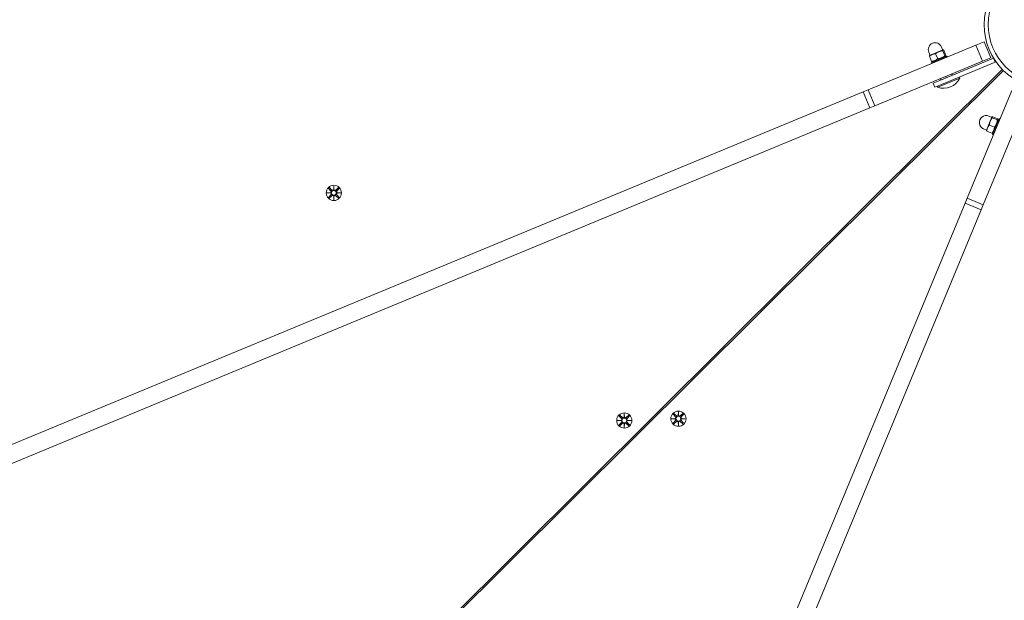
# Model space of a CAD drawing. Units: millimetres. Extents: x -727 to 12438, y -1317 to 11684.
# Drawn here: x 3620 to 4299, y 3265 to 3666 of the extents above; entities that cross this region are included whole.
import ezdxf

# ---------------------------------------------------------------- set-up
doc = ezdxf.new("R2010")
doc.units = ezdxf.units.MM
doc.layers.add('Dimensions', color=7, linetype='Continuous')
doc.layers.add('Safetyarea', color=131, linetype='Continuous')
doc.layers.add('Widoczne (ISO)', color=7, linetype='Continuous', lineweight=15)
doc.styles.get("Standard").update_dxf_attribs({"font": 'arial.ttf'})
doc.dimstyles.new('Leikkiset keinu', dxfattribs={"dimtxt": 150, "dimasz": 2.5, "dimexe": 0.06, "dimexo": 0.625, "dimtad": 0, "dimtih": 1, "dimtoh": 1, "dimdec": 0, "dimtxsty": 'Standard', "dimcen": 2.5, "dimadec": 0, "dimazin": 0, "dimtfac": 1, "dimtmove": 0, "dimatfit": 3, "dimfxl": 1, "dimarcsym": 0})

# ---------------------------------------------------------------- blocks, each defined once
blk = doc.blocks.new('*D12')
at = {"layer": 'Defpoints', "color": 0}
for p in [(7334.95, 10613.45), (-442.92, -190.45), (7316.95, -190.45)]:
    blk.add_point(p, dxfattribs=at)
at = {"layer": 'Dimensions', "color": 0, "lineweight": -2}
for p, q in [((7334.33, 10613.45), (-442.98, 10613.45)), ((-442.92, 10610.95), (-442.92, 5288.7)), ((-442.92, -187.95), (-442.92, 5134.3)), ((7316.33, -190.45), (-442.98, -190.45))]:
    blk.add_line(p, q, dxfattribs=at)
at = {"layer": 'Dimensions', "color": 0}
for points in [[(-442.51, 10610.95), (-443.34, 10610.95), (-442.92, 10613.45)], [(-443.34, -187.95), (-442.51, -187.95), (-442.92, -190.45)]]:
    blk.add_solid(points, dxfattribs=at)
at = {"layer": 'Dimensions', "color": 0, "insert": (-442.92, 5211.5), "char_height": 150, "attachment_point": 5}
blk.add_mtext('10804', dxfattribs=at)
blk = doc.blocks.new('*D13')
at = {"layer": 'Defpoints', "color": 0}
for p in [(12437.95, 3662.4), (408.87, 2471.26), (12437.95, -1218.76)]:
    blk.add_point(p, dxfattribs=at)
at = {"layer": 'Dimensions', "color": 0, "lineweight": -2}
for p, q in [((12437.95, 3661.78), (12437.95, -1218.82)), ((408.87, 2470.64), (408.87, -1218.82)), ((411.37, -1218.76), (6147.76, -1218.76)), ((12435.45, -1218.76), (6699.06, -1218.76))]:
    blk.add_line(p, q, dxfattribs=at)
at = {"layer": 'Dimensions', "color": 0}
for points in [[(411.37, -1218.35), (411.37, -1219.18), (408.87, -1218.76)], [(12435.45, -1219.18), (12435.45, -1218.35), (12437.95, -1218.76)]]:
    blk.add_solid(points, dxfattribs=at)
at = {"layer": 'Dimensions', "color": 0, "insert": (6423.41, -1218.76), "char_height": 150, "attachment_point": 5}
blk.add_mtext('12029', dxfattribs=at)
blk = doc.blocks.new('*D15')
at = {"layer": 'Defpoints', "color": 0}
for p in [(10934.2, 3643.59), (2053.89, 2498.09), (2053.89, -644.62)]:
    blk.add_point(p, dxfattribs=at)
at = {"layer": 'Dimensions', "color": 0, "lineweight": -2}
for p, q in [((10934.2, 3642.96), (10934.2, -644.68)), ((2053.89, 2497.46), (2053.89, -644.68)), ((2056.39, -644.62), (6269.92, -644.62)), ((10931.7, -644.62), (6718.17, -644.62))]:
    blk.add_line(p, q, dxfattribs=at)
at = {"layer": 'Dimensions', "color": 0}
for points in [[(2056.39, -644.2), (2056.39, -645.03), (2053.89, -644.62)], [(10931.7, -645.03), (10931.7, -644.2), (10934.2, -644.62)]]:
    blk.add_solid(points, dxfattribs=at)
at = {"layer": 'Dimensions', "color": 0, "insert": (6494.05, -644.62), "char_height": 150, "attachment_point": 5}
blk.add_mtext('8880', dxfattribs=at)

msp = doc.modelspace()

# ---------------------------------------------------------------- linework, layer by layer
at = {"layer": 'Safetyarea', "ltscale": 10}
msp.add_lwpolyline([(12037.95, 2531.03, 0.353553), (12037.95, 4793.78), (12037.95, 5583.8, 0.500171), (9604.95, 7407.51), (9604.95, 9113.45, 0.414214), (8104.95, 10613.45), (7334.95, 10613.45, 0.414214), (5834.95, 9113.45), (5834.95, 7311.21, 0.06284), (5588.57, 7594.66), (5588.57, 8276.62, 0.414214), (4588.57, 9276.62), (4068.57, 9276.62, 0.414214), (3068.57, 8276.62), (3068.57, 7594.66, 0.213422), (2568.57, 6476.62), (2568.57, 5386.54, 0.167998), (1920.73, 4617.97, 1.31293), (4448.39, 1021.27, 0.243238), (5826.05, 1047.02, 0.360939), (7316.95, -190.45), (8122.95, -190.45, 0.174321), (9088.89, 156.87, 0.597977), (12037.95, 1741)], format="xyb", close=True, dxfattribs=at)
at = {"layer": 'Widoczne (ISO)'}
for p, q in [((4278.94, 3648.15), (4204.74, 3617.42)), ((4256.08, 3644.75), (4255.22, 3646.83)), ((4284.58, 3650.49), (4278.94, 3648.15)), ((4283.53, 3637.07), (4278.94, 3648.15)), ((4289.17, 3639.4), (4284.58, 3650.49)), ((4247.31, 3641.11), (4246.44, 3643.19)), ((4248.38, 3636.97), (4246.93, 3640.47)), ((4247.07, 3641.02), (4247.04, 3640.97)), ((4248.86, 3641.76), (4247.07, 3641.02)), ((4248.06, 3636.01), (4259.15, 3640.61)), ((4253.44, 3643.65), (4248.86, 3641.76)), ((4252.59, 3638.72), (4251.14, 3642.22)), ((4256.27, 3644.83), (4253.44, 3643.65)), ((4257.53, 3640.76), (4256.08, 3644.26)), ((4256.31, 3644.84), (4256.27, 3644.83)), ((4256.31, 3644.84), (4256.37, 3644.84)), ((4258.25, 3641.06), (4256.8, 3644.56)), ((4257.72, 3640.01), (4258.14, 3640.56)), ((4259.38, 3640.05), (4259.15, 3640.61)), ((4209.33, 3606.33), (4283.53, 3637.07)), ((4248.29, 3635.46), (4248.06, 3636.01)), ((4249.5, 3636.61), (4248.81, 3636.7)), ((4291.15, 3639.14), (4254.19, 3623.83)), ((4255.34, 3621.06), (4292.3, 3636.37)), ((4283.53, 3637.07), (4289.17, 3639.4)), ((4291.15, 3639.14), (4292.3, 3636.37)), ((4297.87, 3630.7), (3624.55, 2960.88)), ((3626.31, 2964.04), (4297.16, 3631.41)), ((4258.45, 3625.59), (4258.11, 3626.41)), ((4262.71, 3627.36), (4262.38, 3628.18)), ((4267.9, 3625.42), (4267.61, 3626.14)), ((4249.57, 3621.92), (4254.19, 3623.83)), ((4249.57, 3621.92), (4250.72, 3619.15)), ((4255.34, 3621.06), (4250.72, 3619.15)), ((4252.61, 3619.08), (4252.32, 3619.81)), ((4267.9, 3625.42), (4252.61, 3619.08)), ((4254.91, 3624.13), (4254.57, 3624.94)), ((4201.25, 3615.97), (3400.06, 3284.11)), ((4201.25, 3615.97), (4204.74, 3617.42)), ((4205.84, 3604.89), (4201.25, 3615.97)), ((4209.33, 3606.33), (4204.74, 3617.42)), ((4303.69, 3616.91), (4272.95, 3542.71)), ((4209.33, 3606.33), (4205.84, 3604.89)), ((4284.04, 3538.12), (4314.77, 3612.32)), ((3404.65, 3273.02), (4205.84, 3604.89)), ((4289.93, 3598.34), (4287.85, 3599.2)), ((4288.84, 3595.7), (4286.94, 3591.12)), ((4291.73, 3591.61), (4288.23, 3593.06)), ((4290.01, 3598.53), (4288.84, 3595.7)), ((4290.03, 3598.57), (4290.01, 3598.53)), ((4290.03, 3598.57), (4290.07, 3598.61)), ((4293.77, 3596.55), (4290.27, 3598)), ((4290.44, 3586.5), (4295.03, 3597.58)), ((4294.07, 3597.27), (4290.57, 3598.72)), ((4294.44, 3596.15), (4294.35, 3596.83)), ((4295.58, 3597.35), (4295.03, 3597.58)), ((4286.3, 3589.57), (4284.22, 3590.43)), ((4286.94, 3591.12), (4286.2, 3589.33)), ((4286.2, 3589.33), (4286.21, 3589.28)), ((4289.98, 3587.39), (4286.48, 3588.84)), ((4290.99, 3586.27), (4290.44, 3586.5)), ((4291.03, 3587.93), (4290.48, 3587.51)), ((3831.43, 3546.26), (3833.94, 3546.32)), ((3831.43, 3546.26), (3833.74, 3546.25)), ((3833.94, 3546.18), (3831.43, 3546.26)), ((3832.54, 3543.15), (3834.19, 3544.95)), ((3832.56, 3549.36), (3834.2, 3547.55)), ((3833.09, 3549.88), (3834.89, 3548.24)), ((3833.74, 3546.25), (3833.98, 3546.25)), ((3836.12, 3548.48), (3836.2, 3551)), ((3836.2, 3551), (3836.19, 3548.68)), ((3836.19, 3548.68), (3836.19, 3548.44)), ((3836.2, 3551), (3836.26, 3548.48)), ((3839.3, 3549.86), (3837.49, 3548.23)), ((3839.8, 3543.13), (3838.16, 3544.94)), ((3839.82, 3549.34), (3838.17, 3547.54)), ((3838.62, 3546.24), (3838.38, 3546.24)), ((3838.42, 3546.31), (3840.93, 3546.23)), ((3840.93, 3546.23), (3838.42, 3546.17)), ((3840.93, 3546.23), (3838.62, 3546.24)), ((3833.06, 3542.63), (3834.87, 3544.26)), ((3836.17, 3541.5), (3836.1, 3544.01)), ((3836.17, 3543.81), (3836.17, 3544.05)), ((3836.25, 3544.01), (3836.17, 3541.5)), ((3836.17, 3541.5), (3836.17, 3543.81)), ((3839.28, 3542.61), (3837.48, 3544.26)), ((4271.5, 3539.22), (3939.64, 2738.03)), ((4271.5, 3539.22), (4272.95, 3542.71)), ((4282.59, 3534.63), (4271.5, 3539.22)), ((4284.04, 3538.12), (4272.95, 3542.71)), ((4284.04, 3538.12), (4282.59, 3534.63)), ((3950.73, 2733.44), (4282.59, 3534.63)), ((4073.73, 3392.77), (4073.81, 3395.29)), ((4073.81, 3395.29), (4073.8, 3392.97)), ((4073.81, 3395.29), (4073.87, 3392.77)), ((4031.73, 3389.33), (4034.24, 3389.4)), ((4031.73, 3389.33), (4034.04, 3389.33)), ((4034.24, 3389.26), (4031.73, 3389.33)), ((4032.86, 3392.44), (4034.5, 3390.63)), ((4033.39, 3392.96), (4035.19, 3391.31)), ((4034.04, 3389.33), (4034.28, 3389.33)), ((4036.42, 3391.56), (4036.5, 3394.07)), ((4036.5, 3394.07), (4036.49, 3391.76)), ((4036.49, 3391.76), (4036.49, 3391.52)), ((4036.5, 3394.07), (4036.56, 3391.56)), ((4039.6, 3392.94), (4037.79, 3391.3)), ((4040.12, 3392.41), (4038.47, 3390.61)), ((4038.92, 3389.31), (4038.68, 3389.31)), ((4038.72, 3389.38), (4041.23, 3389.3)), ((4041.23, 3389.3), (4038.72, 3389.24)), ((4041.23, 3389.3), (4038.92, 3389.31)), ((4069.04, 3390.55), (4071.56, 3390.62)), ((4069.04, 3390.55), (4071.36, 3390.54)), ((4071.56, 3390.47), (4069.04, 3390.55)), ((4070.16, 3387.44), (4071.8, 3389.24)), ((4070.18, 3393.65), (4071.81, 3391.84)), ((4070.68, 3386.92), (4072.49, 3388.55)), ((4070.7, 3394.17), (4072.5, 3392.53)), ((4071.36, 3390.54), (4071.6, 3390.54)), ((4073.78, 3385.79), (4073.72, 3388.3)), ((4073.86, 3388.3), (4073.78, 3385.79)), ((4073.79, 3388.1), (4073.79, 3388.34)), ((4073.8, 3392.97), (4073.8, 3392.73)), ((4076.89, 3386.9), (4075.09, 3388.55)), ((4076.91, 3394.15), (4075.1, 3392.52)), ((4077.41, 3387.42), (4075.78, 3389.23)), ((4077.43, 3393.63), (4075.79, 3391.83)), ((4076.23, 3390.53), (4075.99, 3390.53)), ((4076.03, 3390.6), (4078.54, 3390.52)), ((4078.54, 3390.52), (4076.03, 3390.46)), ((4078.54, 3390.52), (4076.23, 3390.53)), ((4032.84, 3386.22), (4034.49, 3388.02)), ((4033.36, 3385.7), (4035.17, 3387.34)), ((4036.47, 3384.57), (4036.4, 3387.08)), ((4036.47, 3386.88), (4036.47, 3387.12)), ((4036.55, 3387.08), (4036.47, 3384.57)), ((4036.47, 3384.57), (4036.47, 3386.88)), ((4039.58, 3385.68), (4037.78, 3387.33)), ((4040.1, 3386.2), (4038.46, 3388.01)), ((4073.78, 3385.79), (4073.79, 3388.1))]:
    msp.add_line(p, q, dxfattribs=at)
for centre, radius in [((4329.02, 3662.4), 44.45), ((4329.02, 3662.4), 41.55), ((3836.18, 3546.25), 5.25), ((3836.18, 3546.25), 1.68), ((4073.79, 3390.54), 5.25), ((4036.48, 3389.32), 5.25), ((4036.48, 3389.32), 1.68), ((4073.79, 3390.54), 1.68)]:
    msp.add_circle(centre, radius, dxfattribs=at)
for centre, radius, start, end in [((4250.83, 3645.01), 4.75, 22.5, 202.5), ((4256.62, 3631.03), 12.6, 251.44782, 333.55218), ((4286.04, 3594.81), 4.75, 67.5, 247.5), ((3833.62, 3547.03), 0.778, 294.51662, 42.09322), ((3833.62, 3545.48), 0.778, 317.54629, 65.12289), ((3835.39, 3543.69), 0.778, 24.51662, 132.09322), ((3835.41, 3548.81), 0.778, 227.54629, 335.12289), ((3836.95, 3543.68), 0.778, 47.54629, 155.12289), ((3836.97, 3548.81), 0.778, 204.51662, 312.09322), ((3838.74, 3545.46), 0.778, 114.51662, 222.09322), ((3838.75, 3547.02), 0.778, 137.54629, 245.12289), ((4033.92, 3390.11), 0.778, 294.51662, 42.09322), ((4033.92, 3388.55), 0.778, 317.54629, 65.12289), ((4035.71, 3391.88), 0.778, 227.54629, 335.12289), ((4037.27, 3391.88), 0.778, 204.51662, 312.09322), ((4039.04, 3388.53), 0.778, 114.51662, 222.09322), ((4039.05, 3390.09), 0.778, 137.54629, 245.12289), ((4071.23, 3391.32), 0.778, 294.51662, 42.09322), ((4071.23, 3389.77), 0.778, 317.54629, 65.12289), ((4073.01, 3387.98), 0.778, 24.51662, 132.09322), ((4073.02, 3393.1), 0.778, 227.54629, 335.12289), ((4074.56, 3387.97), 0.778, 47.54629, 155.12289), ((4074.58, 3393.1), 0.778, 204.51662, 312.09322), ((4076.36, 3391.31), 0.778, 137.54629, 245.12289), ((4076.35, 3389.75), 0.778, 114.51662, 222.09322), ((4035.7, 3386.76), 0.778, 24.51662, 132.09322), ((4037.25, 3386.75), 0.778, 47.54629, 155.12289)]:
    msp.add_arc(centre, radius, start, end, dxfattribs=at)
for centre, major_axis, start_param, end_param in [((3833.62, 3546.93), (-0.017, 0.685), 3.293586, 3.60854), ((3833.62, 3545.58), (0.022, 0.685), 5.816238, 6.131192), ((3835.51, 3548.81), (0.685, -0.022), 5.816238, 6.131192), ((3836.86, 3548.8), (0.685, 0.017), 3.293586, 3.60854), ((3838.74, 3546.91), (-0.022, -0.685), 5.816238, 6.131192), ((3838.74, 3545.56), (0.017, -0.685), 3.293586, 3.60854), ((3835.5, 3543.69), (-0.685, -0.017), 3.293586, 3.60854), ((3836.85, 3543.68), (-0.685, 0.022), 5.816238, 6.131192), ((4033.92, 3390), (-0.017, 0.685), 3.293586, 3.60854), ((4033.92, 3388.65), (0.022, 0.685), 5.816238, 6.131192), ((4035.82, 3391.88), (0.685, -0.022), 5.816238, 6.131192), ((4037.16, 3391.88), (0.685, 0.017), 3.293586, 3.60854), ((4039.04, 3389.99), (-0.022, -0.685), 5.816238, 6.131192), ((4039.04, 3388.64), (0.017, -0.685), 3.293586, 3.60854), ((4071.24, 3391.22), (-0.017, 0.685), 3.293586, 3.60854), ((4071.23, 3389.87), (0.022, 0.685), 5.816238, 6.131192), ((4073.11, 3387.98), (-0.685, -0.017), 3.293586, 3.60854), ((4073.13, 3393.1), (0.685, -0.022), 5.816238, 6.131192), ((4074.46, 3387.98), (-0.685, 0.022), 5.816238, 6.131192), ((4074.48, 3393.09), (0.685, 0.017), 3.293586, 3.60854), ((4076.36, 3391.2), (-0.022, -0.685), 5.816238, 6.131192), ((4076.35, 3389.85), (0.017, -0.685), 3.293586, 3.60854), ((4035.8, 3386.76), (-0.685, -0.017), 3.293586, 3.60854), ((4037.15, 3386.76), (-0.685, 0.022), 5.816238, 6.131192)]:
    msp.add_ellipse(centre, major_axis=major_axis, ratio=0.988452, start_param=start_param, end_param=end_param, dxfattribs=at)
for points, weights in [([(4248.86, 3641.76), (4247.88, 3641.35), (4246.93, 3640.47)], [1, 1.0379548493, 1]), ([(4246.93, 3640.47), (4246.94, 3640.85), (4247.04, 3640.97)], [1, 1.02855764345, 1.01414112078]), ([(4251.14, 3642.22), (4249.84, 3642.16), (4248.86, 3641.76)], [1, 1.0379548493, 1]), ([(4253.44, 3643.65), (4252.29, 3643.18), (4251.14, 3642.22)], [1, 1.0379548493, 1]), ([(4252.59, 3638.72), (4255.38, 3638.97), (4257.53, 3640.76)], [1, 1.15470053838, 1]), ([(4256.08, 3644.26), (4254.59, 3644.13), (4253.44, 3643.65)], [1, 1.0379548493, 1]), ([(4256.27, 3644.83), (4256.1, 3644.76), (4256.08, 3644.26)], [1, 1.0379548493, 1]), ([(4256.8, 3644.56), (4256.44, 3644.89), (4256.27, 3644.83)], [1, 1.0379548493, 1]), ([(4257.53, 3640.76), (4258.21, 3640.14), (4258.25, 3641.06)], [1, 1.15470053838, 1]), ([(4248.38, 3636.97), (4250.8, 3637.07), (4252.59, 3638.72)], [1, 1.15470053838, 1]), ([(4248.81, 3636.7), (4248.65, 3636.72), (4248.38, 3636.97)], [1.07233657898, 1.05765736978, 1]), ([(4258.11, 3626.41), (4258, 3626.43), (4257.89, 3626.45)], [1, 1.0077922213, 1.01435387548]), ([(4258.27, 3626.6), (4258.19, 3626.51), (4258.11, 3626.41)], [1.01435387548, 1.0077922213, 1]), ([(4262.38, 3628.18), (4262.25, 3628.19), (4262.12, 3628.2)], [1, 1.0077922213, 1.01435387548]), ([(4262.16, 3628.21), (4262.26, 3628.2), (4262.38, 3628.18)], [1.01435387548, 1.0077922213, 1]), ([(4254.7, 3625.12), (4254.64, 3625.04), (4254.57, 3624.94)], [1.01435387548, 1.0077922213, 1]), ([(4288.23, 3593.06), (4287.35, 3592.1), (4286.94, 3591.12)], [1, 1.0379548493, 1]), ([(4288.84, 3595.7), (4288.36, 3594.55), (4288.23, 3593.06)], [1, 1.0379548493, 1]), ([(4290.27, 3598), (4289.31, 3596.84), (4288.84, 3595.7)], [1, 1.0379548493, 1]), ([(4290.01, 3598.53), (4289.94, 3598.36), (4290.27, 3598)], [1, 1.0379548493, 1]), ([(4290.57, 3598.72), (4290.08, 3598.7), (4290.01, 3598.53)], [1, 1.0379548493, 1]), ([(4291.73, 3591.61), (4293.52, 3593.76), (4293.77, 3596.55)], [1, 1.15470053838, 1]), ([(4293.77, 3596.55), (4294.69, 3596.59), (4294.07, 3597.27)], [1, 1.15470053838, 1]), ([(4286.48, 3588.84), (4286.23, 3589.12), (4286.21, 3589.28)], [1, 1.02855764345, 1.01414112078]), ([(4286.94, 3591.12), (4286.54, 3590.14), (4286.48, 3588.84)], [1, 1.0379548493, 1]), ([(4289.98, 3587.39), (4291.62, 3589.18), (4291.73, 3591.61)], [1, 1.15470053838, 1]), ([(4290.48, 3587.51), (4290.36, 3587.41), (4289.98, 3587.39)], [1.07233657898, 1.05765736978, 1]), ([(3834.25, 3544.9), (3833.69, 3544.33), (3832.58, 3543.19)], [1.06380331295, 1.09697588554, 1.0013490209]), ([(3832.6, 3549.33), (3833.7, 3548.18), (3834.25, 3547.61)], [1.0013490209, 1.09697588554, 1.06380331295]), ([(3834.83, 3548.18), (3834.27, 3548.74), (3833.12, 3549.85)], [1.06380331295, 1.09697588554, 1.0013490209]), ([(3839.26, 3549.83), (3838.11, 3548.72), (3837.54, 3548.17)], [1.0013490209, 1.09697588554, 1.06380331295]), ([(3839.76, 3543.17), (3838.66, 3544.32), (3838.11, 3544.89)], [1.0013490209, 1.09697588554, 1.06380331295]), ([(3838.12, 3547.59), (3838.67, 3548.16), (3839.78, 3549.3)], [1.06380331295, 1.09697588554, 1.0013490209]), ([(3833.1, 3542.66), (3834.25, 3543.77), (3834.82, 3544.32)], [1.0013490209, 1.09697588554, 1.06380331295]), ([(3837.53, 3544.31), (3838.1, 3543.76), (3839.24, 3542.64)], [1.06380331295, 1.09697588554, 1.0013490209]), ([(4032.9, 3392.4), (4034, 3391.25), (4034.55, 3390.68)], [1.0013490209, 1.09697588554, 1.06380331295]), ([(4035.13, 3391.25), (4034.57, 3391.81), (4033.42, 3392.92)], [1.06380331295, 1.09697588554, 1.0013490209]), ([(4039.56, 3392.9), (4038.41, 3391.8), (4037.84, 3391.25)], [1.0013490209, 1.09697588554, 1.06380331295]), ([(4038.42, 3390.67), (4038.97, 3391.23), (4040.08, 3392.38)], [1.06380331295, 1.09697588554, 1.0013490209]), ([(4071.86, 3389.19), (4071.31, 3388.62), (4070.19, 3387.48)], [1.06380331295, 1.09697588554, 1.0013490209]), ([(4070.21, 3393.62), (4071.32, 3392.47), (4071.87, 3391.9)], [1.0013490209, 1.09697588554, 1.06380331295]), ([(4070.71, 3386.95), (4071.86, 3388.06), (4072.44, 3388.61)], [1.0013490209, 1.09697588554, 1.06380331295]), ([(4072.45, 3392.47), (4071.88, 3393.03), (4070.74, 3394.14)], [1.06380331295, 1.09697588554, 1.0013490209]), ([(4075.14, 3388.6), (4075.71, 3388.05), (4076.85, 3386.93)], [1.06380331295, 1.09697588554, 1.0013490209]), ([(4076.87, 3394.12), (4075.73, 3393.01), (4075.15, 3392.46)], [1.0013490209, 1.09697588554, 1.06380331295]), ([(4077.38, 3387.46), (4076.27, 3388.61), (4075.72, 3389.18)], [1.0013490209, 1.09697588554, 1.06380331295]), ([(4075.73, 3391.88), (4076.28, 3392.45), (4077.4, 3393.59)], [1.06380331295, 1.09697588554, 1.0013490209]), ([(4034.55, 3387.97), (4033.99, 3387.4), (4032.88, 3386.26)], [1.06380331295, 1.09697588554, 1.0013490209]), ([(4033.4, 3385.74), (4034.55, 3386.84), (4035.12, 3387.39)], [1.0013490209, 1.09697588554, 1.06380331295]), ([(4037.83, 3387.38), (4038.4, 3386.83), (4039.54, 3385.72)], [1.06380331295, 1.09697588554, 1.0013490209]), ([(4040.06, 3386.24), (4038.96, 3387.39), (4038.41, 3387.96)], [1.0013490209, 1.09697588554, 1.06380331295])]:
    msp.add_rational_spline(points, weights, degree=2, dxfattribs=at)
for points in [[(3832.6, 3549.33), (3832.59, 3549.34), (3832.57, 3549.35), (3832.56, 3549.36)], [(3833.09, 3549.88), (3833.1, 3549.87), (3833.11, 3549.86), (3833.12, 3549.85)], [(3839.26, 3549.83), (3839.27, 3549.84), (3839.29, 3549.85), (3839.3, 3549.86)], [(3839.82, 3549.34), (3839.81, 3549.33), (3839.79, 3549.32), (3839.78, 3549.3)], [(3832.54, 3543.15), (3832.55, 3543.16), (3832.57, 3543.18), (3832.58, 3543.19)], [(3833.1, 3542.66), (3833.09, 3542.65), (3833.08, 3542.64), (3833.06, 3542.63)], [(3839.28, 3542.61), (3839.26, 3542.62), (3839.25, 3542.63), (3839.24, 3542.64)], [(3839.76, 3543.17), (3839.78, 3543.15), (3839.79, 3543.14), (3839.8, 3543.13)], [(4032.9, 3392.4), (4032.89, 3392.41), (4032.87, 3392.43), (4032.86, 3392.44)], [(4033.39, 3392.96), (4033.4, 3392.95), (4033.41, 3392.93), (4033.42, 3392.92)], [(4039.56, 3392.9), (4039.57, 3392.91), (4039.59, 3392.93), (4039.6, 3392.94)], [(4040.12, 3392.41), (4040.11, 3392.4), (4040.09, 3392.39), (4040.08, 3392.38)], [(4070.21, 3393.62), (4070.2, 3393.63), (4070.19, 3393.64), (4070.18, 3393.65)], [(4070.7, 3394.17), (4070.71, 3394.16), (4070.73, 3394.15), (4070.74, 3394.14)], [(4076.87, 3394.12), (4076.89, 3394.13), (4076.9, 3394.14), (4076.91, 3394.15)], [(4077.43, 3393.63), (4077.42, 3393.62), (4077.41, 3393.61), (4077.4, 3393.59)], [(4032.84, 3386.22), (4032.85, 3386.24), (4032.87, 3386.25), (4032.88, 3386.26)], [(4033.4, 3385.74), (4033.39, 3385.73), (4033.38, 3385.71), (4033.36, 3385.7)], [(4039.58, 3385.68), (4039.56, 3385.69), (4039.55, 3385.71), (4039.54, 3385.72)], [(4040.06, 3386.24), (4040.08, 3386.23), (4040.09, 3386.21), (4040.1, 3386.2)], [(4070.16, 3387.44), (4070.17, 3387.45), (4070.18, 3387.47), (4070.19, 3387.48)], [(4070.71, 3386.95), (4070.7, 3386.94), (4070.69, 3386.93), (4070.68, 3386.92)], [(4076.89, 3386.9), (4076.88, 3386.91), (4076.86, 3386.92), (4076.85, 3386.93)], [(4077.38, 3387.46), (4077.39, 3387.44), (4077.4, 3387.43), (4077.41, 3387.42)]]:
    msp.add_open_spline(points, degree=3, dxfattribs=at)
for points, knots in [([(3834.25, 3547.61), (3834.28, 3547.58), (3834.3, 3547.55), (3834.38, 3547.45), (3834.42, 3547.37), (3834.47, 3547.21), (3834.49, 3547.12), (3834.49, 3546.95), (3834.48, 3546.86), (3834.43, 3546.7), (3834.39, 3546.62), (3834.29, 3546.47), (3834.23, 3546.41), (3834.11, 3546.32), (3834.05, 3546.28), (3833.98, 3546.25)], [0.334863, 0.334863, 0.334863, 0.334863, 0.3456115, 0.3456115, 0.3724042, 0.3724042, 0.3973446, 0.3973446, 0.422285, 0.422285, 0.4472253, 0.4472253, 0.4721657, 0.4721657, 0.4932467, 0.4932467, 0.4932467, 0.4932467]), ([(3833.98, 3546.25), (3834.05, 3546.22), (3834.11, 3546.19), (3834.23, 3546.1), (3834.29, 3546.03), (3834.39, 3545.89), (3834.43, 3545.81), (3834.47, 3545.65), (3834.49, 3545.56), (3834.48, 3545.38), (3834.47, 3545.3), (3834.41, 3545.14), (3834.37, 3545.06), (3834.3, 3544.95), (3834.27, 3544.93), (3834.25, 3544.9)], [0.3513232, 0.3513232, 0.3513232, 0.3513232, 0.3724042, 0.3724042, 0.3973446, 0.3973446, 0.422285, 0.422285, 0.4472253, 0.4472253, 0.4721657, 0.4721657, 0.4989585, 0.4989585, 0.5097069, 0.5097069, 0.5097069, 0.5097069]), ([(3834.82, 3544.32), (3834.85, 3544.35), (3834.88, 3544.37), (3834.98, 3544.44), (3835.06, 3544.49), (3835.22, 3544.54), (3835.31, 3544.56), (3835.48, 3544.56), (3835.57, 3544.54), (3835.73, 3544.5), (3835.81, 3544.46), (3835.96, 3544.36), (3836.02, 3544.29), (3836.11, 3544.18), (3836.15, 3544.11), (3836.17, 3544.05)], [0.334863, 0.334863, 0.334863, 0.334863, 0.3456115, 0.3456115, 0.3724042, 0.3724042, 0.3973446, 0.3973446, 0.422285, 0.422285, 0.4472253, 0.4472253, 0.4721657, 0.4721657, 0.4932467, 0.4932467, 0.4932467, 0.4932467]), ([(3836.19, 3548.44), (3836.16, 3548.38), (3836.12, 3548.32), (3836.03, 3548.2), (3835.97, 3548.14), (3835.82, 3548.04), (3835.74, 3548), (3835.58, 3547.95), (3835.49, 3547.94), (3835.32, 3547.94), (3835.23, 3547.96), (3835.07, 3548.01), (3834.99, 3548.06), (3834.89, 3548.13), (3834.86, 3548.16), (3834.83, 3548.18)], [0.3513232, 0.3513232, 0.3513232, 0.3513232, 0.3724042, 0.3724042, 0.3973446, 0.3973446, 0.422285, 0.422285, 0.4472253, 0.4472253, 0.4721657, 0.4721657, 0.4989585, 0.4989585, 0.5097069, 0.5097069, 0.5097069, 0.5097069]), ([(3836.17, 3544.05), (3836.2, 3544.11), (3836.24, 3544.18), (3836.33, 3544.29), (3836.39, 3544.35), (3836.54, 3544.45), (3836.62, 3544.49), (3836.78, 3544.54), (3836.87, 3544.55), (3837.05, 3544.55), (3837.13, 3544.53), (3837.29, 3544.48), (3837.37, 3544.44), (3837.47, 3544.36), (3837.5, 3544.34), (3837.53, 3544.31)], [0.3513232, 0.3513232, 0.3513232, 0.3513232, 0.3724042, 0.3724042, 0.3973446, 0.3973446, 0.422285, 0.422285, 0.4472253, 0.4472253, 0.4721657, 0.4721657, 0.4989585, 0.4989585, 0.5097069, 0.5097069, 0.5097069, 0.5097069]), ([(3837.54, 3548.17), (3837.51, 3548.15), (3837.49, 3548.12), (3837.38, 3548.05), (3837.3, 3548.01), (3837.14, 3547.95), (3837.06, 3547.94), (3836.88, 3547.94), (3836.79, 3547.95), (3836.63, 3548), (3836.55, 3548.04), (3836.41, 3548.14), (3836.34, 3548.2), (3836.25, 3548.32), (3836.22, 3548.38), (3836.19, 3548.44)], [0.334863, 0.334863, 0.334863, 0.334863, 0.3456115, 0.3456115, 0.3724042, 0.3724042, 0.3973446, 0.3973446, 0.422285, 0.422285, 0.4472253, 0.4472253, 0.4721657, 0.4721657, 0.4932467, 0.4932467, 0.4932467, 0.4932467]), ([(3838.38, 3546.24), (3838.31, 3546.27), (3838.25, 3546.31), (3838.13, 3546.4), (3838.07, 3546.46), (3837.97, 3546.6), (3837.93, 3546.69), (3837.89, 3546.85), (3837.87, 3546.93), (3837.88, 3547.11), (3837.89, 3547.2), (3837.95, 3547.36), (3837.99, 3547.44), (3838.07, 3547.54), (3838.09, 3547.57), (3838.12, 3547.59)], [0.3513232, 0.3513232, 0.3513232, 0.3513232, 0.3724042, 0.3724042, 0.3973446, 0.3973446, 0.422285, 0.422285, 0.4472253, 0.4472253, 0.4721657, 0.4721657, 0.4989585, 0.4989585, 0.5097069, 0.5097069, 0.5097069, 0.5097069]), ([(3838.11, 3544.89), (3838.08, 3544.91), (3838.06, 3544.94), (3837.98, 3545.04), (3837.94, 3545.13), (3837.89, 3545.28), (3837.87, 3545.37), (3837.87, 3545.55), (3837.88, 3545.64), (3837.93, 3545.8), (3837.97, 3545.88), (3838.07, 3546.02), (3838.13, 3546.08), (3838.25, 3546.17), (3838.31, 3546.21), (3838.38, 3546.24)], [0.334863, 0.334863, 0.334863, 0.334863, 0.3456115, 0.3456115, 0.3724042, 0.3724042, 0.3973446, 0.3973446, 0.422285, 0.422285, 0.4472253, 0.4472253, 0.4721657, 0.4721657, 0.4932467, 0.4932467, 0.4932467, 0.4932467]), ([(4034.55, 3390.68), (4034.58, 3390.65), (4034.6, 3390.62), (4034.68, 3390.52), (4034.72, 3390.44), (4034.77, 3390.28), (4034.79, 3390.19), (4034.79, 3390.02), (4034.78, 3389.93), (4034.73, 3389.77), (4034.69, 3389.69), (4034.59, 3389.54), (4034.53, 3389.48), (4034.41, 3389.39), (4034.35, 3389.35), (4034.28, 3389.33)], [0.334863, 0.334863, 0.334863, 0.334863, 0.3456115, 0.3456115, 0.3724042, 0.3724042, 0.3973446, 0.3973446, 0.422285, 0.422285, 0.4472253, 0.4472253, 0.4721657, 0.4721657, 0.4932467, 0.4932467, 0.4932467, 0.4932467]), ([(4034.28, 3389.33), (4034.35, 3389.3), (4034.41, 3389.26), (4034.53, 3389.17), (4034.59, 3389.11), (4034.69, 3388.96), (4034.73, 3388.88), (4034.78, 3388.72), (4034.79, 3388.63), (4034.78, 3388.46), (4034.77, 3388.37), (4034.71, 3388.21), (4034.67, 3388.13), (4034.6, 3388.03), (4034.57, 3388), (4034.55, 3387.97)], [0.3513232, 0.3513232, 0.3513232, 0.3513232, 0.3724042, 0.3724042, 0.3973446, 0.3973446, 0.422285, 0.422285, 0.4472253, 0.4472253, 0.4721657, 0.4721657, 0.4989585, 0.4989585, 0.5097069, 0.5097069, 0.5097069, 0.5097069]), ([(4036.49, 3391.52), (4036.46, 3391.45), (4036.42, 3391.39), (4036.33, 3391.27), (4036.27, 3391.21), (4036.12, 3391.11), (4036.04, 3391.07), (4035.88, 3391.03), (4035.79, 3391.01), (4035.62, 3391.02), (4035.53, 3391.03), (4035.37, 3391.09), (4035.29, 3391.13), (4035.19, 3391.21), (4035.16, 3391.23), (4035.13, 3391.25)], [0.3513232, 0.3513232, 0.3513232, 0.3513232, 0.3724042, 0.3724042, 0.3973446, 0.3973446, 0.422285, 0.422285, 0.4472253, 0.4472253, 0.4721657, 0.4721657, 0.4989585, 0.4989585, 0.5097069, 0.5097069, 0.5097069, 0.5097069]), ([(4037.84, 3391.25), (4037.81, 3391.22), (4037.79, 3391.2), (4037.68, 3391.12), (4037.6, 3391.08), (4037.44, 3391.03), (4037.36, 3391.01), (4037.18, 3391.01), (4037.09, 3391.02), (4036.93, 3391.07), (4036.85, 3391.11), (4036.71, 3391.21), (4036.64, 3391.27), (4036.55, 3391.39), (4036.52, 3391.45), (4036.49, 3391.52)], [0.334863, 0.334863, 0.334863, 0.334863, 0.3456115, 0.3456115, 0.3724042, 0.3724042, 0.3973446, 0.3973446, 0.422285, 0.422285, 0.4472253, 0.4472253, 0.4721657, 0.4721657, 0.4932467, 0.4932467, 0.4932467, 0.4932467]), ([(4038.68, 3389.31), (4038.61, 3389.34), (4038.55, 3389.38), (4038.44, 3389.47), (4038.37, 3389.53), (4038.27, 3389.68), (4038.24, 3389.76), (4038.19, 3389.92), (4038.17, 3390.01), (4038.18, 3390.18), (4038.19, 3390.27), (4038.25, 3390.43), (4038.29, 3390.51), (4038.37, 3390.61), (4038.39, 3390.64), (4038.42, 3390.67)], [0.3513232, 0.3513232, 0.3513232, 0.3513232, 0.3724042, 0.3724042, 0.3973446, 0.3973446, 0.422285, 0.422285, 0.4472253, 0.4472253, 0.4721657, 0.4721657, 0.4989585, 0.4989585, 0.5097069, 0.5097069, 0.5097069, 0.5097069]), ([(4038.41, 3387.96), (4038.38, 3387.99), (4038.36, 3388.01), (4038.28, 3388.12), (4038.24, 3388.2), (4038.19, 3388.36), (4038.17, 3388.44), (4038.17, 3388.62), (4038.18, 3388.71), (4038.23, 3388.87), (4038.27, 3388.95), (4038.37, 3389.09), (4038.43, 3389.16), (4038.55, 3389.25), (4038.61, 3389.28), (4038.68, 3389.31)], [0.334863, 0.334863, 0.334863, 0.334863, 0.3456115, 0.3456115, 0.3724042, 0.3724042, 0.3973446, 0.3973446, 0.422285, 0.422285, 0.4472253, 0.4472253, 0.4721657, 0.4721657, 0.4932467, 0.4932467, 0.4932467, 0.4932467]), ([(4071.87, 3391.9), (4071.89, 3391.87), (4071.92, 3391.84), (4071.99, 3391.74), (4072.03, 3391.66), (4072.09, 3391.5), (4072.1, 3391.41), (4072.11, 3391.24), (4072.09, 3391.15), (4072.04, 3390.99), (4072, 3390.91), (4071.9, 3390.76), (4071.84, 3390.7), (4071.72, 3390.61), (4071.66, 3390.57), (4071.6, 3390.54)], [0.334863, 0.334863, 0.334863, 0.334863, 0.3456115, 0.3456115, 0.3724042, 0.3724042, 0.3973446, 0.3973446, 0.422285, 0.422285, 0.4472253, 0.4472253, 0.4721657, 0.4721657, 0.4932467, 0.4932467, 0.4932467, 0.4932467]), ([(4071.6, 3390.54), (4071.66, 3390.52), (4071.72, 3390.48), (4071.84, 3390.39), (4071.9, 3390.32), (4072, 3390.18), (4072.04, 3390.1), (4072.09, 3389.94), (4072.1, 3389.85), (4072.1, 3389.67), (4072.08, 3389.59), (4072.03, 3389.43), (4071.99, 3389.35), (4071.91, 3389.24), (4071.88, 3389.22), (4071.86, 3389.19)], [0.3513232, 0.3513232, 0.3513232, 0.3513232, 0.3724042, 0.3724042, 0.3973446, 0.3973446, 0.422285, 0.422285, 0.4472253, 0.4472253, 0.4721657, 0.4721657, 0.4989585, 0.4989585, 0.5097069, 0.5097069, 0.5097069, 0.5097069]), ([(4072.44, 3388.61), (4072.46, 3388.64), (4072.49, 3388.66), (4072.59, 3388.74), (4072.67, 3388.78), (4072.83, 3388.83), (4072.92, 3388.85), (4073.1, 3388.85), (4073.18, 3388.83), (4073.34, 3388.79), (4073.43, 3388.75), (4073.57, 3388.65), (4073.63, 3388.58), (4073.72, 3388.47), (4073.76, 3388.4), (4073.79, 3388.34)], [0.334863, 0.334863, 0.334863, 0.334863, 0.3456115, 0.3456115, 0.3724042, 0.3724042, 0.3973446, 0.3973446, 0.422285, 0.422285, 0.4472253, 0.4472253, 0.4721657, 0.4721657, 0.4932467, 0.4932467, 0.4932467, 0.4932467]), ([(4073.8, 3392.73), (4073.77, 3392.67), (4073.74, 3392.61), (4073.64, 3392.49), (4073.58, 3392.43), (4073.44, 3392.33), (4073.35, 3392.29), (4073.2, 3392.24), (4073.11, 3392.23), (4072.93, 3392.23), (4072.84, 3392.25), (4072.69, 3392.3), (4072.6, 3392.35), (4072.5, 3392.42), (4072.47, 3392.45), (4072.45, 3392.47)], [0.3513232, 0.3513232, 0.3513232, 0.3513232, 0.3724042, 0.3724042, 0.3973446, 0.3973446, 0.422285, 0.422285, 0.4472253, 0.4472253, 0.4721657, 0.4721657, 0.4989585, 0.4989585, 0.5097069, 0.5097069, 0.5097069, 0.5097069]), ([(4073.79, 3388.34), (4073.82, 3388.4), (4073.85, 3388.47), (4073.94, 3388.58), (4074.01, 3388.64), (4074.15, 3388.74), (4074.23, 3388.78), (4074.39, 3388.83), (4074.48, 3388.84), (4074.66, 3388.84), (4074.75, 3388.82), (4074.9, 3388.77), (4074.99, 3388.73), (4075.09, 3388.65), (4075.12, 3388.63), (4075.14, 3388.6)], [0.3513232, 0.3513232, 0.3513232, 0.3513232, 0.3724042, 0.3724042, 0.3973446, 0.3973446, 0.422285, 0.422285, 0.4472253, 0.4472253, 0.4721657, 0.4721657, 0.4989585, 0.4989585, 0.5097069, 0.5097069, 0.5097069, 0.5097069]), ([(4075.15, 3392.46), (4075.13, 3392.44), (4075.1, 3392.41), (4075, 3392.34), (4074.91, 3392.3), (4074.76, 3392.24), (4074.67, 3392.23), (4074.49, 3392.23), (4074.4, 3392.24), (4074.25, 3392.29), (4074.16, 3392.33), (4074.02, 3392.43), (4073.96, 3392.49), (4073.87, 3392.61), (4073.83, 3392.67), (4073.8, 3392.73)], [0.334863, 0.334863, 0.334863, 0.334863, 0.3456115, 0.3456115, 0.3724042, 0.3724042, 0.3973446, 0.3973446, 0.422285, 0.422285, 0.4472253, 0.4472253, 0.4721657, 0.4721657, 0.4932467, 0.4932467, 0.4932467, 0.4932467]), ([(4075.72, 3389.18), (4075.7, 3389.2), (4075.67, 3389.23), (4075.6, 3389.33), (4075.55, 3389.42), (4075.5, 3389.57), (4075.49, 3389.66), (4075.48, 3389.84), (4075.5, 3389.93), (4075.55, 3390.09), (4075.58, 3390.17), (4075.69, 3390.31), (4075.75, 3390.37), (4075.86, 3390.46), (4075.93, 3390.5), (4075.99, 3390.53)], [0.334863, 0.334863, 0.334863, 0.334863, 0.3456115, 0.3456115, 0.3724042, 0.3724042, 0.3973446, 0.3973446, 0.422285, 0.422285, 0.4472253, 0.4472253, 0.4721657, 0.4721657, 0.4932467, 0.4932467, 0.4932467, 0.4932467]), ([(4075.99, 3390.53), (4075.93, 3390.56), (4075.87, 3390.6), (4075.75, 3390.69), (4075.69, 3390.75), (4075.59, 3390.89), (4075.55, 3390.98), (4075.5, 3391.14), (4075.49, 3391.22), (4075.49, 3391.4), (4075.51, 3391.49), (4075.56, 3391.65), (4075.6, 3391.73), (4075.68, 3391.83), (4075.7, 3391.86), (4075.73, 3391.88)], [0.3513232, 0.3513232, 0.3513232, 0.3513232, 0.3724042, 0.3724042, 0.3973446, 0.3973446, 0.422285, 0.422285, 0.4472253, 0.4472253, 0.4721657, 0.4721657, 0.4989585, 0.4989585, 0.5097069, 0.5097069, 0.5097069, 0.5097069]), ([(4035.12, 3387.39), (4035.15, 3387.42), (4035.18, 3387.44), (4035.28, 3387.52), (4035.36, 3387.56), (4035.52, 3387.61), (4035.61, 3387.63), (4035.78, 3387.63), (4035.87, 3387.62), (4036.03, 3387.57), (4036.11, 3387.53), (4036.26, 3387.43), (4036.32, 3387.37), (4036.41, 3387.25), (4036.45, 3387.19), (4036.47, 3387.12)], [0.334863, 0.334863, 0.334863, 0.334863, 0.3456115, 0.3456115, 0.3724042, 0.3724042, 0.3973446, 0.3973446, 0.422285, 0.422285, 0.4472253, 0.4472253, 0.4721657, 0.4721657, 0.4932467, 0.4932467, 0.4932467, 0.4932467]), ([(4036.47, 3387.12), (4036.5, 3387.19), (4036.54, 3387.25), (4036.63, 3387.37), (4036.69, 3387.43), (4036.84, 3387.53), (4036.92, 3387.57), (4037.08, 3387.61), (4037.17, 3387.63), (4037.35, 3387.62), (4037.43, 3387.61), (4037.59, 3387.55), (4037.67, 3387.51), (4037.77, 3387.43), (4037.8, 3387.41), (4037.83, 3387.38)], [0.3513232, 0.3513232, 0.3513232, 0.3513232, 0.3724042, 0.3724042, 0.3973446, 0.3973446, 0.422285, 0.422285, 0.4472253, 0.4472253, 0.4721657, 0.4721657, 0.4989585, 0.4989585, 0.5097069, 0.5097069, 0.5097069, 0.5097069])]:
    msp.add_open_spline(points, degree=3, knots=knots, dxfattribs=at)

# ---------------------------------------------------------------- dimensions: what is measured, and where the dimension line sits
at = {"layer": 'Dimensions'}
dim = msp.add_linear_dim(base=(-442.92, -190.45), p1=(7334.95, 10613.45), p2=(7316.95, -190.45), angle=90, dimstyle='Leikkiset keinu', override={"dimlfac": 1}, dxfattribs=at)
dim.commit()
dim.dimension.update_dxf_attribs({"geometry": '*D12', "text_midpoint": (-442.92, 5211.5)})
for base, p1, p2, picture, middle in [((12437.95, -1218.76), (408.87, 2471.26), (12437.95, 3662.4), '*D13', (6423.41, -1218.76)), ((2053.89, -644.62), (10934.2, 3643.59), (2053.89, 2498.09), '*D15', (6494.05, -644.62))]:
    dim = msp.add_linear_dim(base=base, p1=p1, p2=p2, dimstyle='Leikkiset keinu', override={"dimlfac": 1}, dxfattribs=at)
    dim.commit()
    dim.dimension.update_dxf_attribs({"geometry": picture, "text_midpoint": middle})

doc.saveas('drawing.dxf')
